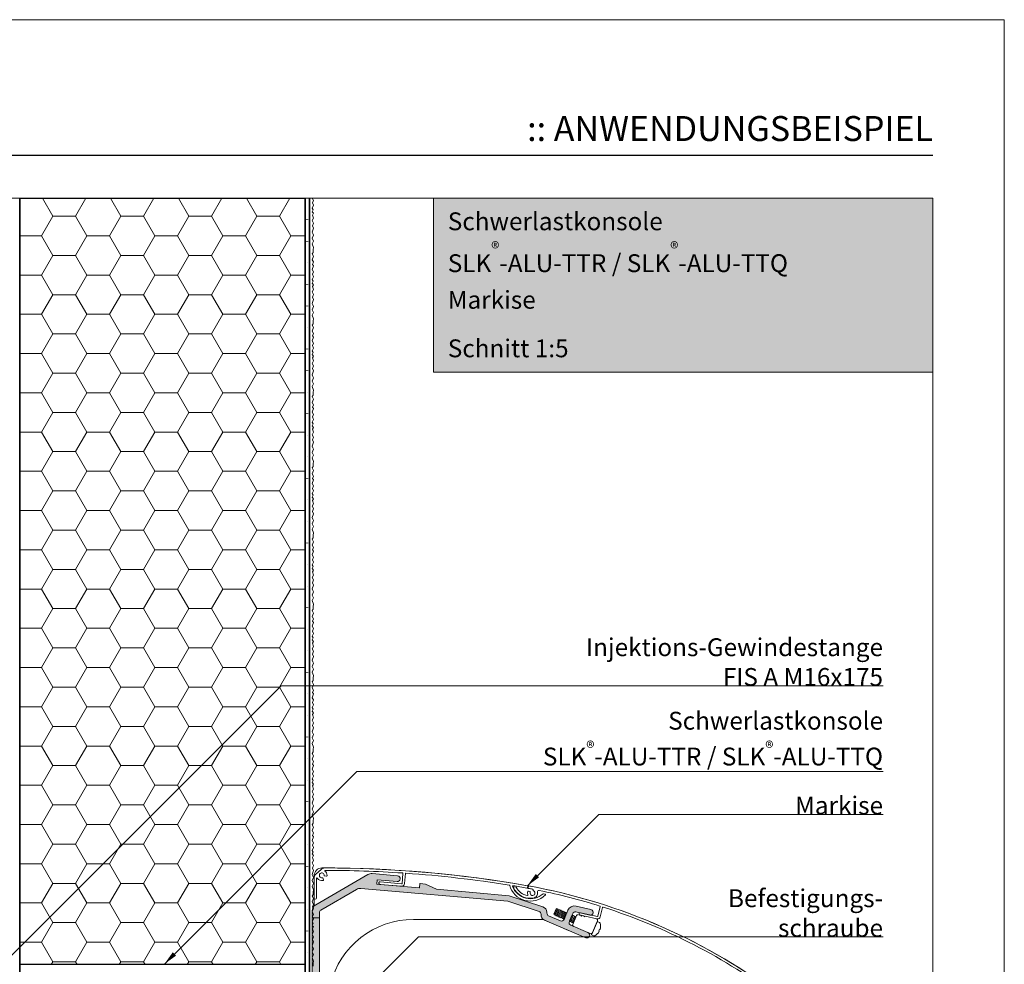
# Model space of a CAD drawing. Extents: x 0 to 1050, y 0 to 1485.
# Drawn here: x 360 to 1050, y 823 to 1485 of the extents above; entities that cross this region are included whole.
import ezdxf

# ---------------------------------------------------------------- set-up
doc = ezdxf.new("R2010")
doc.units = 0
doc.linetypes.add('ACAD_ISO07W100', pattern=[3, 0, -3])
doc.layers.get('0').update_dxf_attribs({"linetype": 'CONTINUOUS'})
doc.layers.add('10-HILFSLINIEN', color=9, linetype='CONTINUOUS', plot=False)
for name, color, linetype, lineweight in [('20-ANSICHT-10', 8, 'CONTINUOUS', 9), ('23-ANSICHT-35', 2, 'CONTINUOUS', 35), ('50-BEMASSUNG-10', 8, 'CONTINUOUS', 9), ('51-BEMASSUNG-18', 3, 'CONTINUOUS', 18), ('62-TEXT-25', 1, 'CONTINUOUS', 25), ('70-SCHRAFFUR-10', 255, 'CONTINUOUS', 9), ('71-SCHRAFFUR-18', 3, 'CONTINUOUS', 18), ('84-PUNKTIERT-50', 6, 'ACAD_ISO07W100', 50), ('91-RAHMEN-18', 3, 'CONTINUOUS', 18)]:
    doc.layers.add(name, color=color, linetype=linetype, lineweight=lineweight)
doc.styles.add('ARIAL', font='arial.ttf', dxfattribs={"height": 12.5})
doc.styles.add('ARIAL FETT', font='txt', dxfattribs={"height": 12.5})
doc.styles.add('PLANSCHRIFT', font='arial.ttf')
doc.dimstyles.new('Beschriftung', dxfattribs={"dimscale": 2, "dimtxt": 7.5, "dimasz": 5, "dimexe": 1.5, "dimexo": 2, "dimgap": 1, "dimtad": 1, "dimdec": 1, "dimdsep": 46, "dimlunit": 6, "dimtxsty": 'PLANSCHRIFT', "dimblk": 'ARCHTICK', "dimcen": 2, "dimdle": 1.5, "dimclrd": 256, "dimclre": 256, "dimclrt": 256, "dimadec": 1, "dimazin": 0, "dimtfac": 1, "dimtdec": 1, "dimtmove": 1, "dimatfit": 3, "dimfxl": 1, "dimtolj": 1, "dimtzin": 0, "dimlwd": -1, "dimarcsym": 0})

# ---------------------------------------------------------------- blocks, each defined once
blk = doc.blocks.new('Markise')
at = {"layer": '10-HILFSLINIEN'}
for p, q in [((15, 142), (0, 142)), ((15, 18), (0, 18))]:
    blk.add_line(p, q, dxfattribs=at)
at = {"layer": '20-ANSICHT-10'}
for p, q in [((170.92, 211.69), (169.31, 207.89)), ((169.71, 207.72), (169.31, 207.89)), ((170.92, 211.69), (169.68, 207.74)), ((171.69, 211.36), (170.45, 207.41)), ((171.5, 211.92), (170.92, 211.69)), ((172.43, 211.05), (171.19, 207.1)), ((173.17, 210.74), (171.92, 206.78)), ((173.9, 210.43), (172.66, 206.47)), ((174.64, 210.11), (173.4, 206.16)), ((175.38, 209.8), (174.13, 205.85)), ((176.11, 209.49), (174.87, 205.53)), ((176.85, 209.17), (175.61, 205.22)), ((177.59, 208.86), (176.34, 204.91)), ((187.01, 208.27), (187.03, 208.37)), ((5, 205.26), (0, 205.26)), ((162.79, 203.67), (162.79, 203.67)), ((182, 206.99), (180.76, 203.03)), ((182.74, 206.67), (181.5, 202.72)), ((183.48, 206.36), (182.23, 202.41)), ((185.18, 206.89), (182.56, 200.71)), ((184.21, 206.05), (182.97, 202.1)), ((42.49, 136.44), (44.66, 138.6)), ((44.66, 138.6), (55.34, 138.6)), ((46.2, 138.6), (47, 139.4)), ((47, 139.4), (47, 138.6)), ((47, 139.4), (53, 139.4)), ((53, 139.4), (53, 138.6)), ((53, 139.4), (53.8, 138.6)), ((55.34, 138.6), (57.51, 136.44)), ((42.49, 133.85), (42.49, 136.44)), ((42.49, 131.26), (42.49, 133.85)), ((46.25, 133.85), (46.25, 136.44)), ((46.25, 131.26), (46.25, 133.85)), ((53.75, 133.85), (53.75, 136.44)), ((53.75, 131.26), (53.75, 133.85)), ((57.51, 133.85), (57.51, 136.44)), ((57.51, 131.26), (57.51, 133.85)), ((189.06, 134.64), (112.89, 134.64)), ((55.63, 130.6), (44.37, 130.6)), ((38.75, 42.5), (38.75, 117.5)), ((178.97, 76.6), (179.18, 79.09)), ((186.34, 75.96), (178.97, 76.6)), ((186.34, 75.96), (186.55, 78.45)), ((199.49, 74.81), (186.34, 75.96)), ((199.49, 74.81), (199.7, 77.3)), ((177.21, 73.74), (208.09, 71.04)), ((206.86, 74.16), (199.49, 74.81)), ((46.25, 29.4), (42.49, 29.4)), ((42.49, 29.4), (42.49, 24.56)), ((46.25, 24.56), (46.25, 29.4)), ((53.75, 29.4), (46.25, 29.4)), ((57.51, 29.4), (53.75, 29.4)), ((53.75, 24.56), (53.75, 29.4)), ((57.51, 24.56), (57.51, 29.4)), ((55.63, 23.9), (44.37, 23.9)), ((71.25, 24.89), (69.78, 25.46)), ((84.75, 16), (84.75, 14.2)), ((96.75, 16), (96.75, 14.2)), ((98.72, 14.2), (96.75, 14.97)), ((135.8, -0.23), (100.75, 13.41)), ((139.08, -9.05), (139.43, -5.04)), ((142.25, -4.31), (158.64, -5.74)), ((144.54, -9.53), (144.89, -5.51)), ((155.47, -10.49), (155.82, -6.47)), ((138.73, -13.07), (139.08, -9.05)), ((138.73, -13.07), (141.63, -16.3)), ((144.19, -13.54), (144.54, -9.53)), ((155.12, -14.5), (155.47, -10.49)), ((160.58, -14.98), (160.93, -10.96)), ((160.93, -10.96), (161.29, -6.95)), ((141.63, -16.3), (143.42, -16.46)), ((143.42, -16.46), (144.42, -16.54)), ((143.42, -16.46), (144.33, -17.54)), ((144.33, -17.54), (144.42, -16.54)), ((144.33, -17.54), (154.29, -18.41)), ((144.42, -16.54), (154.38, -17.42)), ((154.29, -18.41), (154.38, -17.42)), ((155.37, -17.5), (154.29, -18.41)), ((154.38, -17.42), (155.37, -17.5)), ((155.37, -17.5), (157.16, -17.66)), ((157.16, -17.66), (160.58, -14.98))]:
    blk.add_line(p, q, dxfattribs=at)
for points in [[(194.27, 192.48, -0.414214), (191.65, 191.42, 0.414214), (194.27, 192.48, 0.414214), (193.21, 195.1), (181.25, 200.18, -0.414214), (180.19, 202.8), (180.36, 203.2), (181.97, 207), (182.14, 207.4), (182.54, 208.35, -0.36397), (184.83, 209.52), (194.46, 207.29, 0.414214), (196.86, 208.79, 0.166621), (196.72, 210.08, 0.231607), (195.36, 211.19), (184.92, 213.6, 0.36397), (179.19, 210.68), (178.46, 208.97), (178.29, 208.56), (176.68, 204.77), (176.51, 204.36, -0.414214), (173.88, 203.3), (165.67, 206.79, -0.300966), (164.45, 208.63), (164.45, 209.26, 0.323703), (161.7, 213.06), (137.97, 220.89), (87.14, 225.34), (79.43, 229.02), (75.75, 229.35, 0.414214), (75.42, 229.07), (75.21, 226.68, -0.414214), (74.89, 226.41), (45.3, 229), (45.56, 231.99), (59.51, 230.77, 0.414214), (61.67, 232.58, 0.414214), (59.85, 234.75), (41.98, 236.31, 0.153915), (39.05, 235.66), (2.5, 214.56, 0.267949), (0, 210.23), (0, 160)], [(63, 229.45, -0.414214), (62.68, 229.18), (47.54, 230.51, 0.414214), (46.67, 229.78), (46.66, 229.68, 0.414214), (47.39, 228.81), (62.53, 227.49, 0.414214), (64.7, 229.31), (64.7, 229.31), (65.31, 236.35, -0.409143), (65.63, 236.62, -0.022309), (138.14, 228.28, -0.293757), (138.38, 228.06, 0.572804), (163.38, 221.37, 0.319488), (163.44, 221.71, 0.196695), (163.27, 221.86), (162.11, 222.28, 0.27919), (161.81, 222.22, -0.533161), (140.35, 227.47, -0.574077), (140.68, 227.87, -0.003035), (150.48, 226.2, 0.414185), (150.82, 226.44), (151.01, 227.53, 0.414242), (150.77, 227.88, 0.043513), (8.86, 240.32, 0.187724), (6.16, 239.27), (2.59, 236, 0.210277), (1.29, 233.05), (1.29, 219.2, 1), (2.99, 219.2), (2.99, 232.98, -0.750725), (3.55, 233.14, 0.327448), (7.62, 231.55, 0.440334), (7.83, 231.95), (7.35, 233.27, 0.370688), (7.01, 233.46, -0.759429), (5.52, 236.38, -0.660949), (8.37, 235.09, 0.370658), (8.62, 234.78), (10.01, 234.54, 0.440334), (10.36, 234.81, 0.02155), (10.37, 235.13, 0.235011), (8.9, 238.08, -0.719529), (9.08, 238.62, -0.016589), (63.34, 236.78, -0.420129), (63.61, 236.45), (62.98, 229.16)], [(1.31, 213.6), (1.31, 234.82, -0.413619), (6.79, 240.32, -0.044141), (150.76, 227.88, -0.119019), (329.96, 148.92, -0.233836), (331.38, 146.05), (331.38, 142.93, -0.4073), (326.49, 137.93, 0.112186), (229.81, 113.54)], [(191.65, 191.42), (162.79, 203.67, -0.107723), (161.39, 204.66, -0.187009), (160.35, 207.35), (160.35, 207.85, 0.325481), (158.98, 209.75), (137.16, 216.95), (34.06, 225.97, 0.153915), (31.12, 225.31), (6, 210.81, 0.267949), (5, 209.08), (5, 160)], [(187.03, 208.37, -0.414214), (187.99, 208.97), (199.88, 206.23, 0.414214), (200.24, 206.45), (201.81, 213.25, 0.391521), (201.61, 213.6, 0.026475), (159.03, 224.57, 0.537067), (157.85, 223.39, -0.424493), (155, 219.22, -0.338498), (141.03, 226.6, -0.575838), (141.33, 227.03), (142.61, 226.92, -0.254455), (142.85, 226.76, 0.230592), (150.85, 220.92, 0.593925), (151.18, 221.33, -0.174384), (151.06, 223.71, -0.404511), (151.66, 224.04), (152.45, 223.83, -0.427595), (152.79, 223.2, 2.338509), (155, 224.28, -0.387795), (154.69, 224.88), (154.75, 225.08, 0.435989), (154.51, 225.45, 0.001809), (151.56, 226, -0.412382), (151.31, 226.35), (151.51, 227.44, -0.416043), (151.86, 227.68, -0.118345), (329.96, 148.92, -0.71755), (327.78, 142.45, -0.387795), (324.19, 145.73, -0.441135), (324.49, 146.05), (325.6, 146.05, -0.374693), (325.89, 145.8, 1.493892), (328.93, 147.56, 0.337107), (326.63, 147.57, -0.374693), (326.23, 147.6), (325.45, 148.38, -0.441135), (325.47, 148.82, -0.04853), (326.05, 149.21, 0.545595), (326.08, 149.72, 0.083401), (203.81, 212.9, 0.438932), (203.42, 212.69), (201.89, 206.07, -0.414214), (199.5, 204.57), (191.21, 206.48), (190.61, 206.11), (190.24, 206.71), (189.27, 206.93), (188.67, 206.56), (188.29, 207.16), (187.61, 207.31, -0.414214), (187.01, 208.27)], [(186.33, 207.47, 0.36397), (185.18, 206.89), (182.56, 200.71, 0.414214), (183.09, 199.4)], [(12.76, 158.68, -0.34478), (71, 204.26), (160.39, 204.26, -0.100695), (162.34, 203.86), (179.59, 196.54)], [(193.21, 195.1), (195.05, 194.32, 0.414214), (196.37, 194.85), (199.88, 203.14, 0.40921), (199.37, 204.44)], [(71.25, 24.93, -0.05845), (59.04, 31), (25, 31, 0.414214), (15, 21), (15, 6, -0.414214), (9, 0), (0, 0), (0, 160), (9, 160, -0.414214), (15, 154), (15, 139, 0.414214), (25, 129), (59.04, 129, -0.145491), (91, 138.5, -0.414214), (149.5, 80, -0.319084), (110.25, 24.76)], [(219.83, 65), (211.11, 65.77, -0.414214), (210.2, 66.85), (210.99, 75.81, 0.414214), (210.53, 76.35), (173.41, 79.6, -0.414214), (172.95, 80.14), (174.39, 96.58), (175.88, 96.45, 0.09491), (184.72, 126.99, -0.061118), (186.35, 130.85, -0.149623), (191.79, 136.7, -0.165769), (195.86, 137.7, -0.037046), (196.81, 137.55), (201.27, 136.48, -0.374166), (233.7, 91.88, -0.173986), (221.85, 66.35, -0.078077), (220.27, 65.1)], [(33.75, 101.75, 0.690066), (33.75, 116.25), (33.75, 117.5)], [(110.25, 40.56, 1.046744), (67.73, 117.5)], [(78.04, 104.39, -0.032888), (81.34, 105.84, -1), (83.74, 99.26, 0.027821), (81.64, 98.37)], [(75.86, 94.09, 0.102595), (71.49, 87.01, -1), (64.91, 89.41, -0.113888), (71.64, 99.78)], [(146.92, 97.17, 0.218386), (152.63, 91.09, 0.07495), (155.52, 90.39), (173.71, 88.8), (165.69, -2.85)], [(118.41, 6.6, -0.651203), (117.5, 26.7, 0.348935), (148.88, 93.76)], [(105.64, 65.91, 0.102595), (110.01, 72.99, -1), (116.59, 70.59, -0.113888), (109.86, 60.22)], [(33.75, 42.5), (33.75, 43.75, 0.690066), (33.75, 58.25)], [(71.25, 43.19), (71.25, 18, 0.414214), (73.25, 16), (84.75, 16), (96.75, 16), (108.25, 16, 0.414214), (110.25, 18), (110.25, 50.94, 0.010782), (111.48, 51.8, 0.454859), (118.95, 59.27)], [(99.86, 61.63, -0.027821), (97.76, 60.74, 1), (100.16, 54.16, 0.032888), (103.46, 55.61)], [(206.01, 47.26, 0.244918), (200.52, 51.02, 0.010847), (181.18, 52.71, 0.244918), (175.13, 49.96), (175.13, 49.96)], [(67.73, 42.5, 0.022838), (71.25, 40.56)], [(15, 12.48), (24.5, -16.82, 0.325121), (58.74, -41.72), (99.51, -41.72, 0.341656), (114.03, -30.49, -0.0402), (125.88, 3.63)], [(79.75, 4.2), (73.28, -14.55, 0.505777), (90.75, -38.3, 0.505777), (108.22, -14.55), (101.75, 4.2)], [(73.28, -14.55), (79.74, -6.01, 0.163293), (80.75, -3), (80.75, 4.2)], [(100.75, 4.2), (100.75, -3, 0.163293), (101.76, -6.01), (108.22, -14.55)]]:
    blk.add_lwpolyline(points, format="xyb", dxfattribs=at)
for points in [[(176.52, 204.4), (176.34, 204.91), (175.8, 204.66), (175.61, 205.22), (175.07, 204.97), (174.87, 205.53), (174.33, 205.29), (174.13, 205.85), (173.59, 205.6), (173.4, 206.16), (172.86, 205.91), (172.66, 206.47), (172.12, 206.23), (171.92, 206.78), (171.38, 206.54), (171.19, 207.1), (170.65, 206.85), (170.45, 207.41), (169.91, 207.16), (169.71, 207.72)], [(178.3, 208.6), (178.12, 209.11), (177.59, 208.86), (177.39, 209.42), (176.85, 209.17), (176.65, 209.73), (176.11, 209.49), (175.92, 210.05), (175.38, 209.8), (175.18, 210.36), (174.64, 210.11), (174.44, 210.67), (173.9, 210.43), (173.71, 210.98), (173.17, 210.74), (172.97, 211.3), (172.43, 211.05), (172.23, 211.61), (171.69, 211.36), (171.5, 211.92)], [(184.83, 206.07), (184.75, 206.3), (184.21, 206.05), (184.02, 206.61), (183.48, 206.36), (183.28, 206.92), (182.74, 206.67), (182.54, 207.23), (182, 206.99), (181.99, 207.04)], [(183.05, 201.87), (182.97, 202.1), (182.43, 201.85), (182.23, 202.41), (181.69, 202.16), (181.5, 202.72), (180.96, 202.47), (180.76, 203.03), (180.22, 202.79), (180.2, 202.84)], [(80.75, 10.6), (80.75, 14.2), (100.75, 14.2), (100.75, 10.6)]]:
    blk.add_lwpolyline(points, dxfattribs=at)
for points in [[(201.73, 201.58, 0.223849), (201.21, 202.16), (199.74, 202.79), (195.73, 193.35), (197.2, 192.73, 0.223849), (197.98, 192.76, 0.149132), (201.12, 195.83), (200.77, 196.02), (201.32, 197.31), (201.69, 197.19, 0.149132)], [(67.86, 117.5), (38.75, 117.5), (33.75, 117.5), (29.75, 117.5, 0.414214), (14.75, 102.5), (14.75, 57.5, 0.414214), (29.75, 42.5), (38.75, 42.5), (67.86, 42.5, -0.054458), (90.75, 45, 0.414214), (125.75, 80, 0.414214), (90.75, 115, -0.054458)], [(116.59, 89.41, 0.166165), (105.43, 103.25, 0.053557), (100.16, 105.84, 1), (97.76, 99.26, -0.053557), (101.69, 97.33, -0.166165), (110.01, 87.01, 1)], [(90.75, 91, 1), (90.75, 69, 1)], [(207.08, 76.65, -0.414214), (210.71, 72.32), (210.19, 66.34), (207.7, 66.56), (208.27, 73.04, 0.414214), (207.36, 74.12), (206.86, 74.16)], [(64.91, 70.59, -1), (71.49, 72.99, 0.221695), (83.74, 60.74, -1), (81.34, 54.16, -0.221695)], [(198.44, 20.61, 0.034998), (201.54, 39.8, -0.187163), (201.86, 40.44, 0.142803), (206.01, 47.26), (208.18, 72.04, 0.414214), (207.27, 73.12), (178.38, 75.65, 0.414214), (177.3, 74.74), (175.13, 49.96, 0.142803), (178.03, 42.53, -0.187163), (178.23, 41.84, 0.034998), (177.95, 22.4, 0.346121), (180.4, 19.62, 0.023794), (187.94, 18.6, 0.023794), (195.55, 18.29, 0.346121)], [(179.87, 47.95, 0.63734), (200.99, 46.1, 0.43779), (200.41, 49.74, 0.120875), (181.07, 51.44, 0.43779)], [(85.75, -5.01, 6.157599), (95.75, -5.01, 0.393011)], [(95.62, -13.78, -0.396875), (95.51, -13.1), (96.08, -12.28, -0.429888), (96.8, -12.16, -0.15911), (100.26, -17.24, 1), (101.22, -16.97, 0.204173), (95.81, -10.35, 0.428372), (95.13, -10.58), (94.71, -11.49, -0.398711), (94.07, -11.74, 0.193209), (87.43, -11.74, -0.398711), (86.79, -11.49), (86.37, -10.58, 0.428372), (85.69, -10.35, 0.204173), (80.28, -16.97, 1), (81.24, -17.24, -0.15911), (84.7, -12.16, -0.429888), (85.42, -12.28), (85.99, -13.1, -0.278611), (86.02, -13.62, -0.106489), (85.88, -13.78, 0.049137), (84.76, -14.85, 2.496304)]]:
    blk.add_lwpolyline(points, format="xyb", close=True, dxfattribs=at)
for points in [[(41.5, 129), (58.5, 129), (58.5, 130.6), (41.5, 130.6)], [(28.5, 110.44), (31, 111.89), (33.5, 110.44), (33.5, 107.56), (31, 106.11), (28.5, 107.56)], [(76.64, 93.64), (81.64, 96.53), (81.64, 102.3), (76.64, 105.19), (71.64, 102.3), (71.64, 96.53)], [(84.25, 73.5), (84.25, 86.5), (97.25, 86.5), (97.25, 73.5)], [(104.86, 66.36), (99.86, 63.47), (99.86, 57.7), (104.86, 54.81), (109.86, 57.7), (109.86, 63.47)], [(28.5, 52.44), (31, 53.89), (33.5, 52.44), (33.5, 49.56), (31, 48.11), (28.5, 49.56)], [(41.5, 29.4), (58.5, 29.4), (58.5, 31), (41.5, 31)], [(101.75, 4.2), (79.75, 4.2), (79.75, 10.6), (101.75, 10.6)], [(135.8, -0.23), (135.72, -1.23), (165.6, -3.84), (165.69, -2.85)], [(162.61, -3.58), (138.71, -1.49), (138.49, -3.98), (162.4, -6.07)]]:
    blk.add_lwpolyline(points, close=True, dxfattribs=at)
for centre, radius in [((195.3, 131.22), 4.1), ((195.3, 131.22), 2.6), ((31, 109), 6.5), ((31, 109), 5.5), ((31, 109), 3), ((76.64, 99.42), 4.75), ((104.86, 99.42), 2.3), ((217.07, 70.76), 4.1), ((217.07, 70.76), 2.6), ((76.64, 60.58), 2.3), ((104.86, 60.58), 4.75), ((31, 51), 6.5), ((31, 51), 5.5), ((31, 51), 3), ((90.75, 7.4), 2.05), ((151.36, 5.43), 5), ((90.75, -20), 14.8)]:
    blk.add_circle(centre, radius, dxfattribs=at)
for centre, radius, start, end in [((44.37, 134.11), 2.99, 51.05281, 128.94719), ((44.37, 133.59), 2.99, 231.05281, 308.94719), ((50, 126.16), 10.94, 69.94743, 110.05257), ((50, 141.54), 10.94, 249.94743, 290.05257), ((55.63, 134.11), 2.99, 51.05281, 128.94719), ((55.63, 133.59), 2.99, 231.05281, 308.94719), ((111.96, 101.21), 7, 356.08233, 93.91767), ((69.54, 101.21), 3.5, 272.97537, 307.0001), ((104.86, 99.42), 3, 91.01871, 0), ((111.96, 101.21), 3.5, 182.97537, 267.02463), ((331.82, -87.01), 225, 132.74303, 135.18682), ((69.54, 58.79), 3.5, 2.97537, 87.02463), ((76.64, 60.58), 3, 271.01871, 180), ((111.96, 58.79), 3.5, 92.97537, 127.0001), ((219.89, 65.75), 0.75, 265.27818, 299.84836), ((44.37, 26.88), 2.99, 231.05281, 308.94719), ((50, 34.84), 10.94, 249.94743, 290.05257), ((55.63, 26.88), 2.99, 231.05281, 308.94719), ((151.36, 5.43), 4, 175, 112.02573), ((141.87, -8.66), 4.36, 46.05281, 123.94719), ((149.05, -20.96), 16, 64.94743, 105.05257), ((158.26, -10.09), 4.36, 46.05281, 123.94719), ((141.75, -9.92), 4.36, 226.05281, 303.94719), ((150.96, 0.95), 16, 244.94743, 285.05257), ((158.15, -11.36), 4.36, 226.05281, 303.94719)]:
    blk.add_arc(centre, radius, start, end, dxfattribs=at)
for points in [[(86.02, -13.62), (85.95, -14.14), (85.68, -14.51), (85.32, -14.74), (84.76, -14.85)], [(95.48, -13.62), (95.55, -14.14), (95.82, -14.51), (96.18, -14.74), (96.74, -14.85)]]:
    blk.add_spline(points, degree=3, dxfattribs=at)
blk = doc.blocks.new('_ArchTick')
at = {"color": 0, "linetype": 'ByBlock', "const_width": 0.15}
blk.add_lwpolyline([(-0.5, -0.5), (0.5, 0.5)], dxfattribs=at)

msp = doc.modelspace()

# ---------------------------------------------------------------- hatches: boundary and pattern name
at = {"layer": '70-SCHRAFFUR-10'}
h = msp.add_hatch(color=256, dxfattribs=at)
h.paths.add_polyline_path([(636.25, 690.95, -0.022838), (632.73, 692.89), (603.75, 692.89), (594.75, 692.89, -0.414214), (579.75, 707.89), (579.75, 752.89, -0.414214), (594.75, 767.89), (598.75, 767.89), (603.75, 767.89), (632.73, 767.89, -1.046744), (675.25, 690.95), (675.25, 675.15, 0.319084), (714.5, 730.39, 0.414214), (656, 788.89, 0.145491), (624.04, 779.39), (590, 779.39, -0.414214), (580, 789.39), (580, 804.39, 0.414214), (574, 810.39), (565, 810.39), (565, 650.39), (574, 650.39, 0.414214), (580, 656.39), (580, 671.39, -0.414214), (590, 681.39), (624.04, 681.39, 0.05845), (636.25, 675.32)])
h.paths.add_polyline_path([(570, 859.47, -0.267949), (571, 861.2), (596.12, 875.7, -0.153915), (599.06, 876.36), (702.16, 867.33), (723.98, 860.14, -0.325481), (725.35, 858.24), (725.35, 857.74, 0.187009), (726.39, 855.05, 0.107723), (727.79, 854.06), (744.59, 846.93), (756.65, 841.81, 0.414214), (759.27, 842.87, 0.414214), (758.21, 845.49), (746.25, 850.57, -0.414214), (745.19, 853.19), (745.36, 853.59), (746.97, 857.39), (747.14, 857.79), (747.54, 858.74, -0.36397), (749.83, 859.91), (759.46, 857.68, 0.414214), (761.86, 859.18, 0.166621), (761.72, 860.47, 0.231607), (760.36, 861.58), (749.92, 863.99, 0.36397), (744.19, 861.07), (743.46, 859.36), (743.29, 858.95), (741.68, 855.16), (741.51, 854.75, -0.414214), (738.88, 853.69), (730.67, 857.18, -0.300966), (729.45, 859.02), (729.45, 859.65, 0.323703), (726.7, 863.45), (702.97, 871.28), (652.14, 875.73), (644.43, 879.41), (640.75, 879.73, 0.414214), (640.42, 879.46), (640.21, 877.07, -0.414214), (639.89, 876.8), (610.3, 879.39), (610.56, 882.38), (624.51, 881.16, 0.414214), (626.67, 882.97, 0.414214), (624.85, 885.14), (606.98, 886.7, 0.153915), (604.05, 886.05), (567.5, 864.95, 0.267949), (565, 860.62), (565, 810.39), (570, 810.39)])
at = {"layer": '71-SCHRAFFUR-18'}
h = msp.add_hatch(dxfattribs=at)
h.set_pattern_fill('HONEY', color=254, scale=5, style=0)
h.set_pattern_definition([(0, (1050, 0), (23.8125, 13.74815), [15.875, -31.75]), (120, (1050, 0), (-23.8125, 13.74815), [15.875, -31.75]), (60, (1050, 0), (5e-08, 27.49631), [-31.75, 15.875])])
h.paths.add_polyline_path([(560, 1360), (360, 1360), (360, 823), (560, 823)])
h.paths.add_polyline_path([(560, 637), (360, 637), (360, 100), (560, 100)])
at = {"layer": '71-SCHRAFFUR-18', "true_color": 0xe6e6e6}
msp.add_hatch(color=254, dxfattribs=at).paths.add_polyline_path([(1000, 1360), (650, 1360), (650, 1238), (1000, 1238)])

# ---------------------------------------------------------------- linework, layer by layer
at = {"layer": '10-HILFSLINIEN'}
msp.add_line((100, 1390), (1000, 1390), dxfattribs=at)
msp.add_lwpolyline([(360, 1360), (560, 1360), (560, 823), (360, 823)], close=True, dxfattribs=at)
at = {"layer": '20-ANSICHT-10'}
msp.add_lwpolyline([(565, 1360), (566, 1358.38), (565.08, 1356.65), (566, 1354.96), (565, 1353.03), (565.57, 1351.86), (565, 1350.49), (566, 1349.34), (565.18, 1348.12), (566, 1345.91), (565, 1344.24), (566, 1342.47), (565.24, 1340.55), (566, 1338.91), (565, 1336.17), (565.38, 1335.13), (566, 1334.11), (565, 1331.84), (566, 1329.92), (565, 1327.98), (566, 1325.43), (565.62, 1323.96), (565.59, 1322), (565, 1321), (566, 1319.25), (565, 1316.87), (566, 1315.24), (565.08, 1313.52), (566, 1312.58), (565, 1310), (566, 1308.38), (565.08, 1306.65), (566, 1304.96), (565, 1303.03), (565.57, 1301.86), (565, 1300.49), (566, 1299.34), (565.18, 1298.12), (566, 1295.91), (565, 1294.24), (566, 1292.47), (565.24, 1290.55), (566, 1288.91), (565, 1286.17), (565.38, 1285.13), (566, 1284.11), (565, 1281.84), (566, 1279.92), (565, 1277.98), (566, 1275.43), (565.62, 1273.96), (565.59, 1272), (565, 1271), (566, 1269.25), (565, 1266.87), (566, 1265.24), (565.08, 1263.52), (566, 1262.58), (565, 1260), (566, 1258.38), (565.08, 1256.65), (566, 1254.96), (565, 1253.03), (565.57, 1251.86), (565, 1250.49), (566, 1249.34), (565.18, 1248.12), (566, 1245.91), (565, 1244.24), (566, 1242.47), (565.24, 1240.55), (566, 1238.91), (565, 1236.17), (565.38, 1235.13), (566, 1234.11), (565, 1231.84), (566, 1229.92), (565, 1227.98), (566, 1225.43), (565.62, 1223.96), (565.59, 1222), (565, 1221), (566, 1219.25), (565, 1216.87), (566, 1215.24), (565.08, 1213.52), (566, 1212.58), (565, 1210), (566, 1208.38), (565.08, 1206.65), (566, 1204.96), (565, 1203.03), (565.57, 1201.86), (565, 1200.49), (566, 1199.34), (565.18, 1198.12), (566, 1195.91), (565, 1194.24), (566, 1192.47), (565.24, 1190.55), (566, 1188.91), (565, 1186.17), (565.38, 1185.13), (566, 1184.11), (565, 1181.84), (566, 1179.92), (565, 1177.98), (566, 1175.43), (565.62, 1173.96), (565.59, 1172), (565, 1171), (566, 1169.25), (565, 1166.87), (566, 1165.24), (565.08, 1163.52), (566, 1162.58), (565, 1160), (566, 1158.38), (565.08, 1156.65), (566, 1154.96), (565, 1153.03), (565.57, 1151.86), (565, 1150.49), (566, 1149.34), (565.18, 1148.12), (566, 1145.91), (565, 1144.24), (566, 1142.47), (565.24, 1140.55), (566, 1138.91), (565, 1136.17), (565.38, 1135.13), (566, 1134.11), (565, 1131.84), (566, 1129.92), (565, 1127.98), (566, 1125.43), (565.62, 1123.96), (565.59, 1122), (565, 1121), (566, 1119.25), (565, 1116.87), (566, 1115.24), (565.08, 1113.52), (566, 1112.58), (565, 1110), (566, 1108.38), (565.08, 1106.65), (566, 1104.96), (565, 1103.03), (565.57, 1101.86), (565, 1100.49), (566, 1099.34), (565.18, 1098.12), (566, 1095.91), (565, 1094.24), (566, 1092.47), (565.24, 1090.55), (566, 1088.91), (565, 1086.17), (565.38, 1085.13), (566, 1084.11), (565, 1081.84), (566, 1079.92), (565, 1077.98), (566, 1075.43), (565.62, 1073.96), (565.59, 1072), (565, 1071), (566, 1069.25), (565, 1066.87), (566, 1065.24), (565.08, 1063.52), (566, 1062.58), (565, 1060), (566, 1058.38), (565.08, 1056.65), (566, 1054.96), (565, 1053.03), (565.57, 1051.86), (565, 1050.49), (566, 1049.34), (565.18, 1048.12), (566, 1045.91), (565, 1044.24), (566, 1042.47), (565.24, 1040.55), (566, 1038.91), (565, 1036.17), (565.38, 1035.13), (566, 1034.11), (565, 1031.84), (566, 1029.92), (565, 1027.98), (566, 1025.43), (565.62, 1023.96), (565.59, 1022), (565, 1021), (566, 1019.25), (565, 1016.87), (566, 1015.24), (565.08, 1013.52), (566, 1012.58), (565, 1010), (566, 1008.38), (565.08, 1006.65), (566, 1004.96), (565, 1003.03), (565.57, 1001.86), (565, 1000.49), (566, 999.34), (565.18, 998.12), (566, 995.91), (565, 994.24), (566, 992.47), (565.24, 990.55), (566, 988.91), (565, 986.17), (565.38, 985.13), (566, 984.11), (565, 981.84), (566, 979.92), (565, 977.98), (566, 975.43), (565.62, 973.96), (565.59, 972), (565, 971), (566, 969.25), (565, 966.87), (566, 965.24), (565.08, 963.52), (566, 962.58), (565, 960), (566, 958.38), (565.08, 956.65), (566, 954.96), (565, 953.03), (565.57, 951.86), (565, 950.49), (566, 949.34), (565.18, 948.12), (566, 945.91), (565, 944.24), (566, 942.47), (565.24, 940.55), (566, 938.91), (565, 936.17), (565.38, 935.13), (566, 934.11), (565, 931.84), (566, 929.92), (565, 927.98), (566, 925.43), (565.62, 923.96), (565.59, 922), (565, 921), (566, 919.25), (565, 916.87), (566, 915.24), (565.08, 913.52), (566, 912.58), (565, 910), (566, 908.38), (565.08, 906.65), (566, 904.96), (565, 903.03), (565.57, 901.86), (565, 900.49), (566, 899.34), (565.18, 898.12), (566, 895.91), (565, 894.24), (566, 892.47), (565.24, 890.55), (566, 888.91), (565, 886.17), (565.38, 885.13), (566, 884.11), (565, 881.84), (566, 879.92), (565, 877.98), (566, 875.43), (565.62, 873.96), (565.59, 872), (565, 871), (566, 869.25), (565, 866.87), (566, 865.24), (565.08, 863.52), (566, 862.58), (565, 860), (566, 858.38), (565.08, 856.65), (566, 854.96), (565, 853.03), (565.57, 851.86), (565, 850.49), (566, 849.34), (565.18, 848.12), (566, 845.91), (565, 844.24), (566, 842.47), (565.24, 840.55), (566, 838.91), (565, 836.17), (565.38, 835.13), (566, 834.11), (565, 831.84), (566, 829.92), (565, 827.98), (566, 825.43), (565.62, 823.96), (565.59, 822)], dxfattribs=at)
at = {"layer": '23-ANSICHT-35'}
for p, q in [((360, 1360), (360, 100)), ((560, 1360), (560, 100))]:
    msp.add_line(p, q, dxfattribs=at)
msp.add_lwpolyline([(563, 100), (563, 1360)], dxfattribs=at)
at = {"layer": '84-PUNKTIERT-50', "ltscale": 5}
msp.add_line((561.5, 1360), (561.5, 100), dxfattribs=at)
at = {"layer": '91-RAHMEN-18'}
msp.add_line((100, 1390), (1000, 1390), dxfattribs=at)
msp.add_lwpolyline([(0, 0), (1050, 0), (1050, 1485), (0, 1485)], close=True, dxfattribs=at)
at = {"layer": '91-RAHMEN-18', "color": 254}
for points in [[(1000, 100), (100, 100), (100, 1360), (1000, 1360)], [(650, 1238), (1000, 1238), (1000, 1360), (650, 1360)]]:
    msp.add_lwpolyline(points, close=True, dxfattribs=at)

# ---------------------------------------------------------------- block references
msp.add_blockref('Markise', (565, 650.39))

# ---------------------------------------------------------------- texts
at = {"layer": '51-BEMASSUNG-18', "char_height": 12.5, "attachment_point": 9, "style": 'PLANSCHRIFT'}
for s, insert in [('\\A1;Injektions-Gewindestange \\PFIS A M16x175', (965, 1018.26)), ('\\A1;Schwerlastkonsole \\PSLK{\\fArial|b0|i0|c238|p34;\\H0.7x;\\S®^ ;}-ALU-TTR / SLK{\\fArial|b0|i0|c238|p34;\\H0.7x;\\S®^ ;\\fArial|b0|i0|c0|p34;\\H1.4286x;-ALU-TTQ}', (965, 958.26))]:
    msp.add_mtext(s, dxfattribs=dict(at, insert=insert))
at = {"layer": '51-BEMASSUNG-18', "color": 252, "char_height": 12.5, "attachment_point": 9, "style": 'PLANSCHRIFT'}
for s, insert in [('\\A1;Markise', (965, 928.26)), ('\\A1;{\\fArial|b0|i0|c238|p34;Befestigungs}-\\P{\\fArial|b0|i0|c238|p34;schraube}', (965, 842.39))]:
    msp.add_mtext(s, dxfattribs=dict(at, insert=insert))
at = {"layer": '62-TEXT-25', "insert": (1000, 1417.5), "char_height": 17.5, "width": 400, "attachment_point": 3}
msp.add_mtext('{\\fArial|b1|i0|c0|p34;\\C7;:\\C12;:\\C7; ANWENDUNGSBEISPIEL}', dxfattribs=at)
at = {"layer": '62-TEXT-25', "char_height": 12.5, "width": 330, "attachment_point": 1}
for s, insert, style in [('{\\H1.0003x;Schwerlastkonsole} \\PSLK{\\A1;\\fArial|b0|i0|c238|p34;\\H0.7x;\\S®^ ;\\A0;\\fArial|b1|i0|c0|p34;\\H1.429x;-ALU-TTR / }SLK{\\A1;\\fArial|b0|i0|c238|p34;\\H0.7x;\\S®^ ;\\A0;\\fArial|b1|i0|c0|p34;\\H1.429x;-AL\\H0.9997x;U\\H1.0003x;-TTQ}', (660, 1350), 'ARIAL FETT'), ('Markise', (660, 1295), 'ARIAL'), ('Schnitt 1:5', (660, 1261), 'ARIAL')]:
    msp.add_mtext(s, dxfattribs=dict(at, insert=insert, style=style))

# ---------------------------------------------------------------- leaders
at = {"layer": '50-BEMASSUNG-10'}
for points in [[(262.46, 737.6), (543.13, 1018.26), (965, 1018.26)], [(461.39, 823.39), (596.26, 958.26), (965, 958.26)]]:
    msp.add_leader(points, dimstyle='Beschriftung', override={"dimgap": 1, "dimtad": 0}, dxfattribs=at)
at = {"layer": '50-BEMASSUNG-10', "color": 252}
for points in [[(715.77, 878.26), (765.77, 928.26), (965, 928.26)], [(589.4, 792.39), (639.4, 842.39), (965, 842.39)]]:
    msp.add_leader(points, dimstyle='Beschriftung', override={"dimtad": 0, "dimclrd": 252}, dxfattribs=at)

doc.saveas('drawing.dxf')
